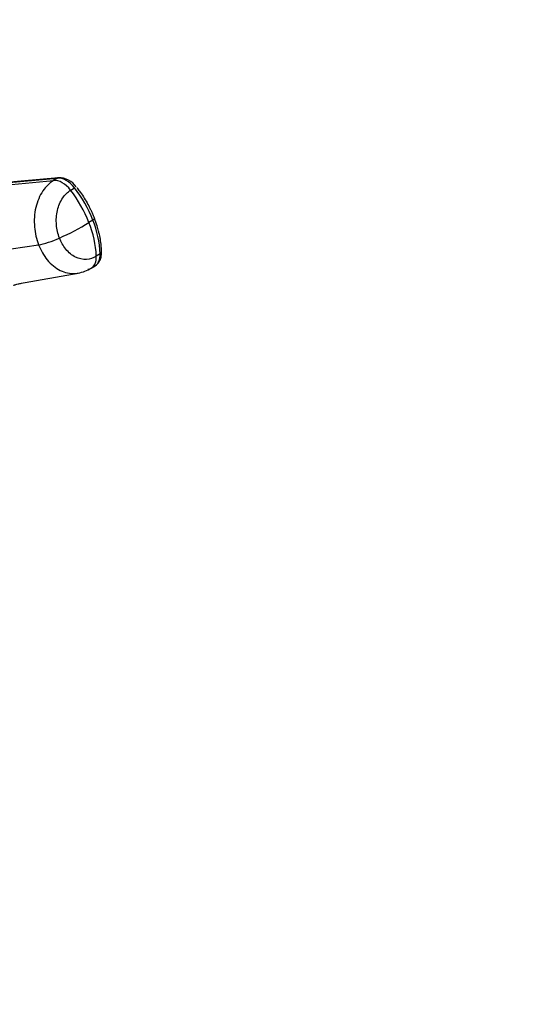
# Model space of a CAD drawing. Units: millimetres. Extents: x 0 to 777, y 0 to 1164.
# Drawn here: x 286 to 369, y 163 to 327 of the extents above; entities that cross this region are included whole.
import ezdxf
from ezdxf import colors
from ezdxf.entities.mleader import LeaderData, LeaderLine
from ezdxf.math import Vec2, Vec3

# ---------------------------------------------------------------- set-up
doc = ezdxf.new("R2010")
doc.units = ezdxf.units.MM
doc.layers.add('DV6_Défaut', color=7, linetype='Continuous')
doc.layers.add('Défaut', color=7, linetype='Continuous')

# ---------------------------------------------------------------- blocks, each defined once
blk = doc.blocks.new('_DOT')
at = {"color": 0}
blk.add_line((0, 0), (-1, 0), dxfattribs=at)
at = {"color": 0, "const_width": 0.333}
blk.add_lwpolyline([(-0.1665, 0, 1), (0.1665, 0, 1)], format="xyb", close=True, dxfattribs=at)
blk = doc.blocks.new('SE5')
at = {"layer": 'DV6_Défaut', "color": 7, "linetype": 'Continuous'}
for p, q in [((282.13, 299.12), (292.02, 300.04)), ((292.67, 300.44), (292.02, 300.04)), ((294.87, 298.44), (295.52, 298.84)), ((298.55, 293.48), (297.9, 293.07)), ((279.48, 287.87), (289.55, 289.38)), ((299.77, 287.87), (299.12, 287.47)), ((298.28, 285.51), (298.93, 285.91)), ((286.4, 282.94), (296.11, 284.67))]:
    blk.add_line(p, q, dxfattribs=at)
for centre, radius, start, end in [((292.9, 296.96), 3.54, 35.174, 90.9103), ((277.65, 285.17), 21.73, 21.3241, 37.6243), ((278.31, 285.58), 21.72, 21.3175, 37.6267), ((275.47, 329.63), 42.89, 294.1408, 301.5279), ((281.5, 286.55), 17.65, 2.965, 21.6825), ((282.16, 286.96), 17.64, 2.9616, 21.6909), ((294.99, 290.82), 6.25, 280.4045, 301.9279)]:
    blk.add_arc(centre, radius, start, end, dxfattribs=at)
for centre, major_axis, ratio, start_param, end_param in [((293.22, 296.75), (-1.89, 3.06), 0.643891, 4.872205, 5.974337), ((293.87, 297.15), (-1.89, 3.06), 0.643854, 4.871538, 5.973671), ((291.82, 290.82), (3.36, 1.3), 0.211325, 3.889784, 4.991917), ((297.04, 288.97), (-1.89, 3.06), 0.644169, 3.141288, 3.993283), ((296.39, 288.57), (-1.89, 3.06), 0.643891, 3.148394, 3.992898), ((296.39, 288.57), (-1.89, 3.06), 0.643891, 2.890766, 3.148394)]:
    blk.add_ellipse(centre, major_axis=major_axis, ratio=ratio, start_param=start_param, end_param=end_param, dxfattribs=at)
for points in [[(282.78, 299.52), (286.07, 299.83), (289.37, 300.13), (292.67, 300.44)], [(292.84, 300.5), (289.54, 300.19), (286.24, 299.88), (282.95, 299.58)], [(298.82, 293.73), (298.83, 293.72), (298.83, 293.71), (298.82, 293.68), (298.78, 293.64), (298.74, 293.6), (298.68, 293.56), (298.62, 293.52), (298.57, 293.49), (298.55, 293.48)]]:
    blk.add_open_spline(points, degree=3, dxfattribs=at)
for points, knots in [([(292.02, 300.04), (291.35, 299.63), (290.1, 298.4), (288.92, 295.64), (288.7, 292.4), (289.19, 290.31), (289.55, 289.38)], [0, 0, 0, 0, 0.241287, 0.501912, 0.76133, 1, 1, 1, 1]), ([(292.84, 300.5), (292.81, 300.5), (292.75, 300.48), (292.69, 300.46), (292.67, 300.44)], [0, 0, 0, 0, 0.491955, 1, 1, 1, 1]), ([(293.01, 290.49), (292.74, 291.18), (292.39, 292.74), (292.55, 295.15), (293.43, 297.21), (294.36, 298.13), (294.87, 298.44)], [0, 0, 0, 0, 0.23867, 0.498088, 0.758713, 1, 1, 1, 1]), ([(295.87, 298.9), (295.91, 298.84), (296.04, 298.68), (296.24, 298.42), (296.45, 298.12), (296.81, 297.61), (297.3, 296.85), (297.78, 296), (298.13, 295.31), (298.38, 294.79), (298.61, 294.26), (298.75, 293.9), (298.82, 293.73)], [0, 0, 0, 0, 0.036568, 0.104519, 0.164789, 0.221586, 0.41612, 0.610723, 0.708159, 0.805391, 0.902608, 1, 1, 1, 1]), ([(298.92, 285.9), (299.06, 285.99), (299.25, 286.12), (299.46, 286.36), (299.67, 286.67), (299.84, 287.03), (299.96, 287.5), (300.02, 287.96), (300, 288.5), (299.96, 289.04), (299.91, 289.54), (299.84, 290.04), (299.75, 290.57), (299.63, 291.11), (299.48, 291.75), (299.22, 292.64), (298.99, 293.28), (298.83, 293.71)], [0, 0, 0, 0, 0.061512, 0.099284, 0.125492, 0.209103, 0.254747, 0.30776, 0.383231, 0.44984, 0.500636, 0.563612, 0.630561, 0.688644, 0.755936, 0.859663, 1, 1, 1, 1]), ([(289.55, 289.38), (289.91, 288.45), (290.92, 286.68), (293.09, 284.92), (294.95, 284.52), (295.95, 284.64), (296.14, 284.68)], [0, 0, 0, 0, 0.291199, 0.607713, 0.925699, 1, 1, 1, 1]), ([(299.12, 287.47), (298.62, 287.16), (297.47, 286.79), (295.64, 287.18), (294.03, 288.5), (293.28, 289.81), (293.01, 290.49)], [0, 0, 0, 0, 0.241287, 0.501912, 0.76133, 1, 1, 1, 1]), ([(285.35, 282.66), (285.35, 282.65), (285.35, 282.64), (285.39, 282.65), (285.52, 282.7), (285.79, 282.8), (286.16, 282.9), (286.52, 282.98), (286.72, 283), (286.73, 283)], [0, 0, 0, 0, 0.06009, 0.224512, 0.355101, 0.491747, 0.707656, 0.981877, 1, 1, 1, 1])]:
    blk.add_open_spline(points, degree=3, knots=knots, dxfattribs=at)

msp = doc.modelspace()

# ---------------------------------------------------------------- block references
at = {"layer": 'Défaut'}
msp.add_blockref('SE5', (0, 0), dxfattribs=at)

# ---------------------------------------------------------------- leaders
at = {"layer": 'Défaut', "color": 7, "linetype": 'Continuous'}
ml = msp.add_multileader_mtext('Standard', dxfattribs=at)
ml.set_content('{\\pxsm0.9;\\fSolid Edge ISO|b1||i0||c0|p34;\\W1.;14/03/2018\\P}', color=256)
ml.set_leader_properties()
ml.set_arrow_properties(name='DOT')
ml.build(insert=Vec2(0, 0))
ml.multileader.update_dxf_attribs({"leader_type": 0, "dogleg_length": 0, "arrow_head_size": 12})
ctx = ml.context
ctx.base_point, ctx.char_height, ctx.arrow_head_size, ctx.landing_gap_size = Vec3(656.6, 1156.97), 12, 12, 4.2
notes = []
notes.append((ctx, [(0, (0, 0, 0), (0, 0), (1, 0), 1, [])]))
ctx.mtext.insert = Vec3(658.6, 1163.09)
for ctx, leaders in notes:
    for number, flags, end, landing, length, lines in leaders:
        leader = LeaderData()
        leader.index, (leader.has_last_leader_line, leader.has_dogleg_vector, leader.attachment_direction) = number, flags
        leader.last_leader_point, leader.dogleg_vector, leader.dogleg_length = Vec3(end), Vec3(landing), length
        for number, points, colour, breaks in lines:
            line = LeaderLine()
            line.index, line.vertices, line.color, line.breaks = number, Vec3.list(points), colors.encode_raw_color(colour), breaks
            leader.lines.append(line)
        ctx.leaders.append(leader)

doc.saveas('drawing.dxf')
